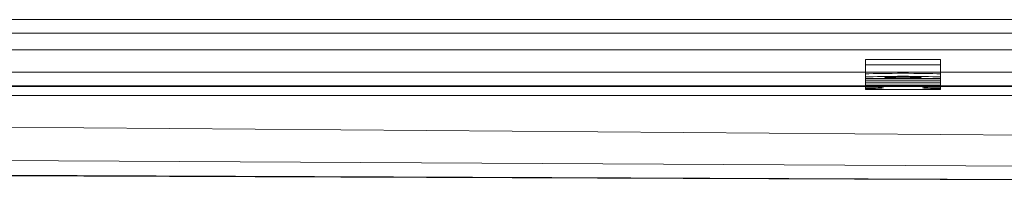
# Model space of a CAD drawing. Units: millimetres. Extents: x 22662 to 30886, y -11368 to 3143.
# Drawn here: x 25591 to 25918, y -5874 to -5820 of the extents above; entities that cross this region are included whole.
import ezdxf

# ---------------------------------------------------------------- set-up
doc = ezdxf.new("R2010")
doc.units = ezdxf.units.MM
doc.layers.add('Obrys', color=7, linetype='Continuous', lineweight=18)

msp = doc.modelspace()

# ---------------------------------------------------------------- linework, layer by layer
at = {"layer": 'Obrys'}
for p, q in [((25407.919, -5820.109), (26144.419, -5820.109)), ((25407.919, -5824.609), (26144.419, -5824.609)), ((25407.919, -5830.11), (26144.419, -5830.11)), ((25871.925, -5833.394), (25871.925, -5835.141)), ((25871.925, -5833.394), (25896.925, -5833.394)), ((25871.925, -5837.528), (25871.925, -5835.141)), ((25871.925, -5835.141), (25896.925, -5835.141)), ((25896.925, -5833.394), (25896.925, -5835.141)), ((25896.925, -5837.528), (25896.925, -5835.141)), ((26144.419, -5837.613), (25491.919, -5837.613)), ((25871.925, -5838.158), (25871.925, -5837.528)), ((25871.925, -5837.528), (25896.925, -5837.528)), ((25871.925, -5839.158), (25871.925, -5838.158)), ((25871.925, -5839.733), (25871.925, -5839.158)), ((25896.925, -5838.158), (25896.925, -5837.528)), ((25896.925, -5838.158), (25896.925, -5839.158)), ((25896.925, -5839.733), (25896.925, -5839.158)), ((25491.919, -5842.11), (26144.419, -5842.11)), ((26144.419, -5842.346), (25491.919, -5842.346)), ((25871.925, -5839.733), (25871.925, -5839.737)), ((25871.925, -5839.733), (25896.925, -5839.733)), ((25871.925, -5839.737), (25871.925, -5840.452)), ((25871.925, -5839.737), (25896.925, -5839.737)), ((25871.925, -5840.452), (25871.925, -5841.168)), ((25871.925, -5840.452), (25896.925, -5840.452)), ((25871.925, -5841.168), (25871.925, -5841.88)), ((25871.925, -5841.168), (25896.925, -5841.168)), ((25871.925, -5842.578), (25871.925, -5841.88)), ((25871.925, -5841.88), (25896.925, -5841.88)), ((25871.925, -5842.996), (25871.925, -5842.578)), ((25896.925, -5839.733), (25896.925, -5839.737)), ((25896.925, -5839.737), (25896.925, -5840.452)), ((25896.925, -5840.452), (25896.925, -5841.168)), ((25896.925, -5841.168), (25896.925, -5841.88)), ((25896.925, -5842.578), (25896.925, -5841.88)), ((25896.925, -5842.578), (25896.925, -5842.996)), ((25440.559, -5845.344), (26144.419, -5845.344)), ((25871.925, -5843.345), (25871.925, -5842.996)), ((25871.925, -5843.345), (25896.925, -5843.345)), ((25896.925, -5843.345), (25896.925, -5842.996)), ((26144.419, -5860.236), (25442.421, -5854.695)), ((25442.421, -5866.14), (26099.942, -5869.822)), ((26068.074, -5873.864), (25433.059, -5871.164)), ((25441.919, -5871.547), (26068.073, -5873.881))]:
    msp.add_line(p, q, dxfattribs=at)
for centre, major_axis, start_param, end_param in [((25884.425, -5838.507), (16, 0), 0.6741305, 2.4674621), ((25884.425, -5839.506), (-16, 0), 3.8157232, 5.6090548), ((25871.925, -5842.787), (6, 0), 4.712389, 7.8539816), ((25896.925, -5842.787), (-6, 0), 4.712389, 7.8539816)]:
    msp.add_ellipse(centre, major_axis=major_axis, ratio=0.0348995, start_param=start_param, end_param=end_param, dxfattribs=at)
msp.add_ellipse((25884.425, -5839.384), major_axis=(6, 0), ratio=0.0348995, dxfattribs=at)

doc.saveas('drawing.dxf')
